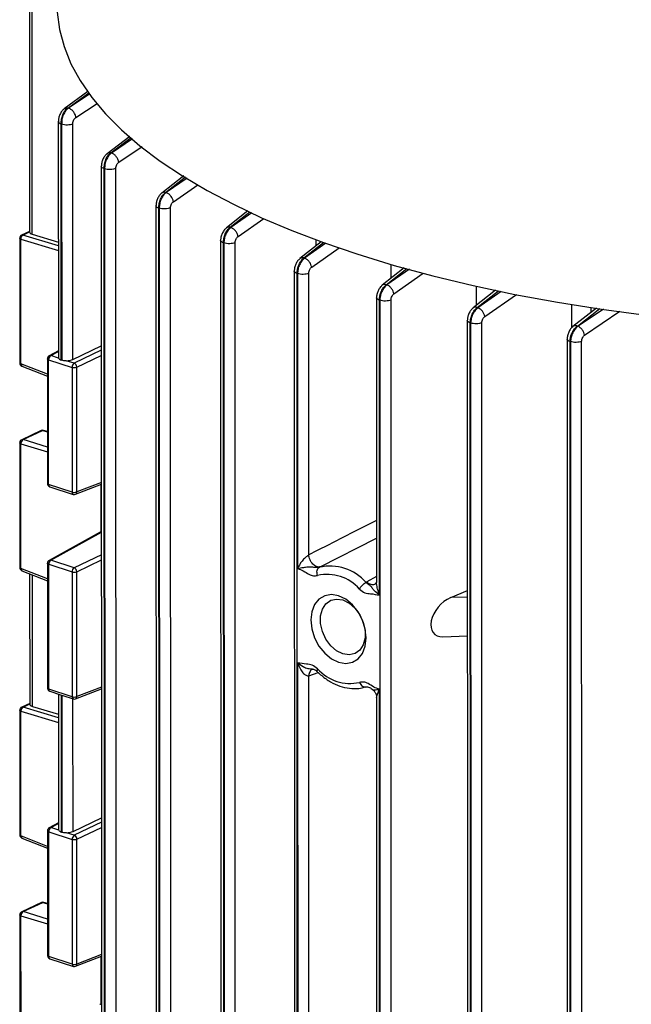
# Model space of a CAD drawing. Units: millimetres. Extents: x 4 to 416, y 4 to 293.
# Drawn here: x 306 to 311, y 231 to 238 of the extents above; entities that cross this region are included whole.
import ezdxf

# ---------------------------------------------------------------- set-up
doc = ezdxf.new("R2010")
doc.units = ezdxf.units.MM

msp = doc.modelspace()

# ---------------------------------------------------------------- linework, layer by layer
at = {"color": 7, "linetype": 'Continuous', "lineweight": 25}
for p, q in [((306.5472, 238.4654), (306.5476, 236.7973)), ((306.5666, 236.7821), (306.5662, 238.4474)), ((306.9599, 237.7907), (306.792, 237.6685)), ((306.7507, 237.5811), (306.7511, 235.9128)), ((306.7716, 235.8928), (306.7712, 237.5622)), ((306.7742, 237.5616), (306.7746, 235.8919)), ((306.8538, 235.8981), (306.8534, 237.5639)), ((307.2561, 237.4731), (307.0947, 237.3516)), ((307.0541, 237.2649), (307.0559, 229.3355)), ((307.0764, 229.32), (307.0746, 237.2459)), ((307.0776, 237.2452), (307.0794, 229.319)), ((307.1586, 229.3212), (307.1567, 237.2474)), ((307.6378, 237.1944), (307.4816, 237.0739)), ((307.4403, 236.9865), (307.4422, 229.0564)), ((307.4627, 229.0409), (307.4608, 236.9677)), ((307.4638, 236.9669), (307.4657, 229.0399)), ((307.5449, 229.0421), (307.543, 236.9691)), ((308.0904, 236.9472), (307.9377, 236.8277)), ((306.5476, 236.8027), (306.4916, 236.7767)), ((306.4778, 236.7551), (306.478, 235.8734)), ((306.4859, 235.8665), (306.4857, 236.7482)), ((306.5666, 236.7821), (306.7509, 236.7259)), ((307.8969, 236.7409), (307.8988, 228.8101)), ((307.9193, 228.7945), (307.9174, 236.7219)), ((307.9204, 236.721), (307.9223, 228.7935)), ((308.0015, 228.7958), (307.9996, 236.7233)), ((308.6083, 236.73), (308.4577, 236.6111)), ((308.4172, 236.5244), (308.419, 228.5933)), ((308.5203, 234.5172), (308.5199, 236.5067)), ((309.1945, 236.5458), (309.0386, 236.4225)), ((308.4395, 228.5777), (308.4377, 236.5054)), ((308.4407, 236.5045), (308.4412, 234.4202)), ((309.8389, 236.3869), (309.6803, 236.2621)), ((308.9981, 236.3359), (308.9985, 234.3254)), ((309.0191, 234.2326), (309.0186, 236.3169)), ((309.0216, 236.3159), (309.0234, 228.3882)), ((309.1026, 228.3904), (309.1008, 236.3181)), ((310.5521, 236.2605), (310.3858, 236.1312)), ((309.6396, 236.1748), (309.6415, 228.2444)), ((309.662, 228.2288), (309.6601, 236.1563)), ((309.6631, 236.1552), (309.665, 228.2278)), ((309.7442, 228.23), (309.7423, 236.1574)), ((310.3449, 236.0435), (310.3467, 228.1136)), ((310.3672, 228.098), (310.3653, 236.025)), ((310.3684, 236.0238), (310.3702, 228.0971)), ((310.4494, 228.0993), (310.4475, 236.0261)), ((306.7511, 235.9601), (306.686, 235.9241)), ((306.8538, 235.8981), (307.0544, 235.9947)), ((306.6737, 235.9033), (306.6739, 235.0216)), ((306.6822, 235.8962), (306.8479, 235.8424)), ((306.6824, 235.0145), (306.6822, 235.8962)), ((306.753, 235.9068), (306.697, 235.925)), ((306.7746, 235.8919), (306.7716, 235.8928)), ((306.8626, 235.8712), (306.8066, 235.8894)), ((306.4931, 235.8512), (306.6737, 235.7805)), ((306.8479, 235.8424), (306.8481, 234.9607)), ((306.8811, 234.9617), (306.8809, 235.8434)), ((306.6304, 235.3958), (306.4919, 235.3314)), ((306.5013, 235.3319), (306.6398, 235.3963)), ((306.6738, 235.3901), (306.6465, 235.3972)), ((306.4782, 235.3098), (306.4784, 234.4281)), ((306.4863, 234.4212), (306.4861, 235.3029)), ((306.8481, 234.9607), (306.6824, 235.0145)), ((306.6904, 234.999), (306.856, 234.9452)), ((306.8719, 234.9456), (307.0546, 235.016)), ((307.05, 235.0142), (307.05, 234.6772)), ((307.0453, 234.6769), (306.6863, 234.4788)), ((306.6973, 234.4797), (307.0546, 234.6768)), ((306.674, 234.458), (306.6742, 233.5763)), ((306.6826, 234.4509), (306.8482, 234.3971)), ((306.6828, 233.5692), (306.6826, 234.4509)), ((306.863, 234.4259), (306.6973, 234.4797)), ((308.5947, 234.4299), (308.601, 234.4331)), ((306.4935, 234.4059), (306.6741, 234.3352)), ((306.5482, 234.3845), (306.5484, 233.4626)), ((306.8482, 234.3971), (306.8484, 233.5154)), ((306.8814, 233.5164), (306.8812, 234.398)), ((308.93, 234.3263), (308.9245, 234.3228)), ((308.9982, 234.3248), (308.9903, 234.3135)), ((309.5225, 234.2158), (309.6401, 234.2667)), ((309.468, 233.9393), (309.6402, 233.9453)), ((308.4413, 233.7558), (308.4422, 230.2079)), ((308.5213, 230.305), (308.5205, 233.6631)), ((306.8484, 233.5154), (306.6828, 233.5692)), ((306.6907, 233.5537), (306.7651, 233.5295)), ((306.7516, 233.5339), (306.7519, 232.5781)), ((306.7651, 233.5295), (306.7819, 233.524)), ((306.7724, 232.5582), (306.7721, 233.5272)), ((306.7751, 233.5262), (306.7754, 232.5572)), ((306.7819, 233.524), (306.8564, 233.4999)), ((306.8723, 233.5003), (307.0549, 233.5707)), ((309.0201, 230.0203), (309.0192, 233.5682)), ((306.5484, 233.4681), (306.4924, 233.442)), ((306.5674, 233.4474), (306.7517, 233.3912)), ((308.9987, 233.5094), (308.9995, 230.1132)), ((306.4786, 233.4204), (306.4788, 232.5387)), ((306.4867, 232.5318), (306.4865, 233.4135)), ((306.7519, 232.6254), (306.6868, 232.5895)), ((306.8546, 232.5635), (307.0551, 232.6601)), ((306.6745, 232.5686), (306.6747, 231.6869)), ((306.683, 232.5615), (306.8487, 232.5078)), ((306.6832, 231.6798), (306.683, 232.5615)), ((306.7538, 232.5721), (306.6978, 232.5903)), ((306.7754, 232.5572), (306.7724, 232.5582)), ((306.8634, 232.5365), (306.8074, 232.5547)), ((306.4939, 232.5166), (306.6745, 232.4458)), ((306.8487, 232.5078), (306.8489, 231.6261)), ((306.8819, 231.627), (306.8817, 232.5087)), ((306.6312, 232.0611), (306.4927, 231.9967)), ((306.5021, 231.9972), (306.6406, 232.0616)), ((306.6746, 232.0554), (306.6473, 232.0625)), ((306.4789, 231.9751), (306.4792, 231.0934)), ((306.4871, 231.0865), (306.4869, 231.9682)), ((306.8489, 231.6261), (306.6832, 231.6798)), ((306.6912, 231.6643), (306.8568, 231.6105)), ((306.8727, 231.6109), (307.0554, 231.6813)), ((307.0508, 231.6795), (307.0508, 231.3425))]:
    msp.add_line(p, q, dxfattribs=at)
at = {"color": 8, "linetype": 'Continuous', "lineweight": 25}
for p, q in [((306.817, 237.6744), (306.9654, 237.7816)), ((306.9715, 237.7715), (306.8218, 237.6735)), ((306.8748, 237.6081), (307.0262, 237.7075)), ((307.1206, 237.3572), (307.2651, 237.4657)), ((307.2753, 237.4573), (307.1253, 237.3561)), ((307.1778, 237.2913), (307.3422, 237.4025)), ((307.5074, 237.0783), (307.6489, 237.1874)), ((307.6609, 237.1797), (307.512, 237.0771)), ((307.5638, 237.0128), (307.7363, 237.1318)), ((307.9646, 236.8319), (308.1034, 236.9406)), ((308.117, 236.9337), (307.9693, 236.8306)), ((308.0203, 236.7668), (308.2029, 236.8943)), ((306.501, 236.7772), (306.5476, 236.7989)), ((306.4857, 236.7482), (306.7509, 236.6673)), ((306.7509, 236.7009), (306.501, 236.7772)), ((308.4857, 236.615), (308.6243, 236.7244)), ((308.6405, 236.7189), (308.4904, 236.6135)), ((308.5709, 236.7435), (308.5709, 236.7004)), ((308.5404, 236.5501), (308.7347, 236.6864)), ((309.0677, 236.4261), (309.2124, 236.5406)), ((309.2306, 236.5353), (309.0724, 236.4246)), ((309.1003, 236.5692), (309.1003, 236.4714)), ((309.1214, 236.3615), (309.3288, 236.5068)), ((309.7017, 236.4152), (309.7017, 236.2789)), ((309.7105, 236.2654), (309.8591, 236.3823)), ((309.8795, 236.3776), (309.7152, 236.2636)), ((309.763, 236.2009), (309.9881, 236.3571)), ((310.3765, 236.2859), (310.3765, 236.1213)), ((310.4171, 236.134), (310.5759, 236.2574)), ((310.6008, 236.2541), (310.4218, 236.1322)), ((310.4684, 236.0696), (310.7163, 236.239)), ((310.5152, 236.2317), (310.5152, 236.2643)), ((306.697, 235.925), (306.7511, 235.9548)), ((307.0544, 235.9635), (306.8626, 235.8712)), ((306.8809, 235.8434), (307.0544, 235.9269)), ((306.6737, 235.793), (306.4859, 235.8665)), ((306.6398, 235.3963), (306.6738, 235.3874)), ((306.6738, 235.2793), (306.5013, 235.3319)), ((306.4861, 235.3029), (306.6739, 235.2456)), ((307.0546, 235.0285), (306.8811, 234.9617)), ((308.601, 234.4331), (308.9985, 234.6363)), ((307.0547, 234.5182), (306.863, 234.4259)), ((306.6741, 234.3477), (306.4863, 234.4212)), ((306.8812, 234.398), (307.0547, 234.4816)), ((306.5674, 233.4474), (306.5672, 234.3771)), ((308.9985, 234.3653), (308.93, 234.3263)), ((309.6401, 234.2199), (309.5225, 234.2158)), ((308.5205, 233.6631), (308.5864, 233.6866)), ((307.0549, 233.5832), (306.8814, 233.5164)), ((306.5018, 233.4425), (306.5484, 233.4642)), ((306.8546, 232.5635), (306.8543, 233.5005)), ((306.4865, 233.4135), (306.7517, 233.3326)), ((306.7517, 233.3663), (306.5018, 233.4425)), ((306.6978, 232.5903), (306.7519, 232.6202)), ((307.0552, 232.6289), (306.8634, 232.5365)), ((306.8817, 232.5087), (307.0552, 232.5922)), ((306.6745, 232.4583), (306.4867, 232.5318)), ((306.6406, 232.0616), (306.6746, 232.0527)), ((306.6746, 231.9446), (306.5021, 231.9972)), ((306.4869, 231.9682), (306.6746, 231.9109)), ((307.0554, 231.6938), (306.8819, 231.627))]:
    msp.add_line(p, q, dxfattribs=at)
at = {"color": 7, "linetype": 'Continuous', "lineweight": 25, "flags": 128}
for points in [[(306.7419, 238.403), (306.7434, 238.3515), (306.7588, 238.2295), (306.791, 238.108), (306.8397, 237.9873), (306.9049, 237.8678), (306.9864, 237.7498), (307.0839, 237.6337), (307.1972, 237.5198), (307.3259, 237.4084), (307.4698, 237.2998), (307.6283, 237.1943), (307.801, 237.0923), (307.9874, 236.994), (308.1871, 236.8997), (308.3994, 236.8096), (308.6237, 236.7241), (308.8595, 236.6433)], [(308.8595, 236.6433), (309.1221, 236.5629), (309.3961, 236.4883), (309.6805, 236.4199), (309.9744, 236.3579), (310.2769, 236.3024), (310.587, 236.2537), (310.9038, 236.2119), (311.2261, 236.1771), (311.5529, 236.1495), (311.8833, 236.1291), (312.2162, 236.1161), (312.5504, 236.1103), (312.8849, 236.112), (313.2187, 236.1209), (313.5506, 236.1373)], [(308.7302, 233.7594), (308.7808, 233.751), (308.828, 233.7591), (308.8684, 233.7833), (308.8995, 233.8218), (308.919, 233.8721), (308.9256, 233.9307), (308.919, 233.9936), (308.8994, 234.0566), (308.8684, 234.1153), (308.8279, 234.1657), (308.7807, 234.2045), (308.7301, 234.2289), (308.6795, 234.2373), (308.6324, 234.2292), (308.5919, 234.205), (308.5609, 234.1665), (308.5414, 234.1162), (308.5347, 234.0576), (308.5414, 233.9947), (308.5609, 233.9317), (308.592, 233.873), (308.6325, 233.8226), (308.6797, 233.7838), (308.7302, 233.7594)], [(308.7608, 233.8179), (308.7161, 233.8401), (308.675, 233.876), (308.6409, 233.9225), (308.6165, 233.9761), (308.6037, 234.0322), (308.6037, 234.0864), (308.6164, 234.1343), (308.6408, 234.172), (308.6749, 234.1964), (308.716, 234.2056), (308.7607, 234.1988), (308.8054, 234.1766), (308.8464, 234.1408), (308.8806, 234.0942), (308.905, 234.0407), (308.9177, 233.9845), (308.9177, 233.9303), (308.905, 233.8824), (308.8806, 233.8447), (308.8465, 233.8203), (308.8055, 233.8111), (308.7608, 233.8179)]]:
    msp.add_lwpolyline(points, dxfattribs=at)
at = {"color": 8, "linetype": 'Continuous', "lineweight": 25, "flags": 128}
for points in [[(306.4857, 236.7482), (306.4826, 236.7495), (306.4802, 236.751), (306.4786, 236.7527), (306.4779, 236.7544), (306.4778, 236.7551)], [(306.6822, 235.8962), (306.679, 235.8975), (306.6765, 235.8989), (306.6747, 235.9006), (306.6738, 235.9023), (306.6737, 235.9033)], [(306.478, 235.8734), (306.4781, 235.8727), (306.4788, 235.871), (306.4804, 235.8693), (306.4828, 235.8678), (306.4859, 235.8665)], [(306.4861, 235.3029), (306.483, 235.3042), (306.4806, 235.3057), (306.479, 235.3074), (306.4782, 235.3091), (306.4782, 235.3098)], [(306.4784, 234.4281), (306.4784, 234.4274), (306.4792, 234.4257), (306.4808, 234.424), (306.4832, 234.4225), (306.4863, 234.4212)], [(306.6826, 234.4509), (306.6794, 234.4522), (306.6768, 234.4536), (306.6751, 234.4553), (306.6742, 234.457), (306.674, 234.458)], [(306.4865, 233.4135), (306.4834, 233.4148), (306.481, 233.4163), (306.4794, 233.418), (306.4787, 233.4197), (306.4786, 233.4204)], [(306.683, 232.5615), (306.6798, 232.5628), (306.6773, 232.5643), (306.6755, 232.5659), (306.6746, 232.5676), (306.6745, 232.5686)], [(306.4788, 232.5387), (306.4789, 232.5381), (306.4796, 232.5363), (306.4812, 232.5347), (306.4836, 232.5331), (306.4867, 232.5318)], [(306.4869, 231.9682), (306.4838, 231.9695), (306.4814, 231.971), (306.4798, 231.9727), (306.479, 231.9744), (306.4789, 231.9751)]]:
    msp.add_lwpolyline(points, dxfattribs=at)
at = {"color": 7, "linetype": 'Continuous', "lineweight": 25}
for centre, radius, start, end in [((306.5016, 236.7551), 0.0238, 114.93919, 180.01358), ((306.5173, 236.7501), 0.0316, 121.04959, 183.49292), ((306.6975, 235.9033), 0.0238, 118.89004, 180.01358), ((306.716, 235.8971), 0.0337, 124.26723, 181.51642), ((306.5018, 235.8734), 0.0238, 180.01358, 248.61679), ((306.8816, 235.8433), 0.0337, 124.26723, 181.51642), ((306.863, 235.8926), 0.0524, 253.25885, 289.9598), ((306.8496, 235.8428), 0.0313, 1.07461, 65.42641), ((306.6404, 235.3742), 0.0238, 75.34671, 114.93919), ((306.502, 235.3098), 0.0238, 114.93919, 180.01358), ((306.5176, 235.3048), 0.0316, 121.02871, 183.50528), ((306.6977, 235.0216), 0.0238, 180.01358, 252.01565), ((306.8632, 235.0109), 0.0524, 253.25885, 289.9598), ((306.8634, 234.9678), 0.0238, 252.01565, 291.06625), ((306.5022, 234.4281), 0.0238, 180.01358, 248.61679), ((306.6978, 234.458), 0.0238, 118.89004, 180.01358), ((306.7163, 234.4518), 0.0337, 124.26298, 181.51222), ((306.882, 234.398), 0.0337, 124.26298, 181.51222), ((306.85, 234.3975), 0.0313, 1.06213, 65.44876), ((308.6695, 234.0988), 0.3394, 41.29511, 102.73619), ((306.8633, 234.4473), 0.0524, 253.25885, 289.9598), ((308.6495, 234.0755), 0.3039, 41.29656, 102.73474), ((308.8109, 233.9128), 0.3039, 221.2954, 282.7359), ((306.6981, 233.5763), 0.0238, 180.01358, 252.01565), ((306.8635, 233.5656), 0.0524, 253.25885, 289.9598), ((306.8637, 233.5225), 0.0238, 252.01565, 291.06625), ((306.5024, 233.4204), 0.0238, 114.93919, 180.01358), ((306.5181, 233.4155), 0.0316, 121.04959, 183.49292), ((306.6983, 232.5686), 0.0238, 118.89004, 180.01358), ((306.7168, 232.5624), 0.0337, 124.26723, 181.51642), ((306.5026, 232.5387), 0.0238, 180.01358, 248.61679), ((306.8824, 232.5086), 0.0337, 124.26723, 181.51642), ((306.8638, 232.558), 0.0524, 253.25885, 289.9598), ((306.8504, 232.5081), 0.0313, 1.07461, 65.42641), ((306.6412, 232.0395), 0.0238, 75.34671, 114.93919), ((306.5028, 231.9751), 0.0238, 114.93919, 180.01358), ((306.5184, 231.9701), 0.0316, 121.03315, 183.50936), ((306.6985, 231.6869), 0.0238, 180.01358, 252.01565), ((306.864, 231.6763), 0.0524, 253.25885, 289.9598), ((306.8642, 231.6332), 0.0238, 252.01565, 291.06625)]:
    msp.add_arc(centre, radius, start, end, dxfattribs=at)
at = {"color": 8, "linetype": 'Continuous', "lineweight": 25}
for centre, radius, start, end in [((306.497, 236.7645), 0.0134, 72.69612, 113.9154), ((306.6924, 235.9119), 0.0138, 70.85829, 117.83539), ((306.5003, 235.864), 0.0146, 169.95544, 240.60334), ((306.6358, 235.3835), 0.0134, 72.69612, 113.9154), ((306.6443, 235.3882), 0.00924, 76.36668, 119.05622), ((306.4973, 235.3191), 0.0134, 72.69612, 113.9154), ((306.6836, 235.0246), 0.0102, 197.30952, 263.23861), ((306.6973, 235.0123), 0.015, 171.40927, 242.57649), ((306.8629, 234.9585), 0.015, 171.40927, 242.57649), ((306.8647, 234.9604), 0.0164, 296.00946, 4.52025), ((306.5007, 234.4186), 0.0146, 169.9483, 240.62562), ((306.6928, 234.4666), 0.0139, 70.94804, 117.69129), ((306.684, 233.5793), 0.0102, 197.30952, 263.23861), ((306.6976, 233.567), 0.015, 171.37006, 242.63129), ((306.8632, 233.5132), 0.015, 171.37006, 242.63129), ((306.865, 233.5151), 0.0164, 296.09253, 4.43718), ((306.4978, 233.4298), 0.0134, 72.69612, 113.9154), ((306.6932, 232.5773), 0.0138, 70.90157, 117.7921), ((306.5011, 232.5293), 0.0146, 169.93562, 240.62316), ((306.6366, 232.0489), 0.0134, 72.69612, 113.9154), ((306.6451, 232.0536), 0.00924, 76.36668, 119.05622), ((306.4981, 231.9845), 0.0134, 72.69612, 113.9154), ((306.6844, 231.69), 0.0102, 197.30952, 263.23861), ((306.6981, 231.6776), 0.015, 171.40137, 242.58438), ((306.8637, 231.6238), 0.015, 171.40137, 242.58438), ((306.8655, 231.6257), 0.0164, 295.98893, 4.54078)]:
    msp.add_arc(centre, radius, start, end, dxfattribs=at)
at = {"color": 7, "linetype": 'Continuous', "lineweight": 25}
for centre, major_axis, ratio, start_param, end_param in [((306.6048, 236.7987), (0.0571, 0.0016), 0.367664, 3.049668, 3.970614), ((306.8082, 235.914), (0.0571, 0.0014), 0.413035, 3.131314, 3.390793), ((306.8112, 235.913), (0.0571, 0.0014), 0.413035, 4.620681, 5.541627), ((309.5225, 234.0841), (0.1148, 0.1249), 0.639643, 0.962883, 3.703982), ((306.6056, 233.464), (0.0571, 0.0016), 0.367664, 3.049668, 3.970614), ((306.809, 232.5793), (0.0571, 0.0014), 0.413035, 3.131314, 3.390793), ((306.812, 232.5784), (0.0571, 0.0014), 0.413035, 4.620681, 5.541627)]:
    msp.add_ellipse(centre, major_axis=major_axis, ratio=ratio, start_param=start_param, end_param=end_param, dxfattribs=at)
for points, knots in [([(306.7922, 237.6687), (306.7863, 237.6634), (306.7748, 237.653), (306.7614, 237.6295), (306.7526, 237.6035), (306.7514, 237.5868), (306.7508, 237.5785)], [0, 0, 0, 0, 0.256578, 0.508882, 0.756797, 1, 1, 1, 1]), ([(306.7712, 237.5622), (306.7714, 237.573), (306.7718, 237.5947), (306.7815, 237.6275), (306.7968, 237.6563), (306.8103, 237.6684), (306.817, 237.6744)], [0, 0, 0, 0, 0.24881, 0.498845, 0.749479, 1, 1, 1, 1]), ([(306.8218, 237.6735), (306.8148, 237.6675), (306.8009, 237.6556), (306.785, 237.6269), (306.7749, 237.5941), (306.7744, 237.5724), (306.7742, 237.5616)], [0, 0, 0, 0, 0.250248, 0.500484, 0.750729, 1, 1, 1, 1]), ([(306.8218, 237.6735), (306.8209, 237.6737), (306.8193, 237.674), (306.8177, 237.6743), (306.817, 237.6744)], [0, 0, 0, 0, 0.560038, 1, 1, 1, 1]), ([(306.8748, 237.6081), (306.8742, 237.6116), (306.873, 237.6186), (306.8689, 237.6295), (306.8633, 237.64), (306.8563, 237.6498), (306.8484, 237.6584), (306.8397, 237.6654), (306.8306, 237.6708), (306.8247, 237.6726), (306.8218, 237.6735)], [0, 0, 0, 0, 0.124995, 0.249968, 0.375007, 0.50006, 0.625005, 0.749986, 0.875023, 1, 1, 1, 1]), ([(306.7712, 237.5622), (306.7717, 237.5621), (306.7727, 237.5619), (306.7738, 237.5617), (306.7742, 237.5616)], [0, 0, 0, 0, 0.560098, 1, 1, 1, 1]), ([(306.7742, 237.5616), (306.7803, 237.5601), (306.7926, 237.5569), (306.815, 237.556), (306.8369, 237.5581), (306.8479, 237.562), (306.8534, 237.5639)], [0, 0, 0, 0, 0.249997, 0.499998, 0.749999, 1, 1, 1, 1]), ([(306.8534, 237.5639), (306.8538, 237.5687), (306.8546, 237.5783), (306.8601, 237.5917), (306.8671, 237.602), (306.8722, 237.6061), (306.8748, 237.6081)], [0, 0, 0, 0, 0.279407, 0.559578, 0.780052, 1, 1, 1, 1]), ([(307.0949, 237.3518), (307.0891, 237.3465), (307.0778, 237.3361), (307.0646, 237.3127), (307.0559, 237.2869), (307.0547, 237.2703), (307.0541, 237.2621)], [0, 0, 0, 0, 0.255865, 0.507841, 0.756247, 1, 1, 1, 1]), ([(307.0746, 237.2459), (307.0749, 237.2565), (307.0755, 237.2779), (307.0853, 237.3104), (307.1007, 237.339), (307.114, 237.3511), (307.1206, 237.3572)], [0, 0, 0, 0, 0.2492411, 0.4996709, 0.7499874, 1, 1, 1, 1]), ([(307.1253, 237.3561), (307.1185, 237.3501), (307.1047, 237.338), (307.0888, 237.3097), (307.0785, 237.2773), (307.0779, 237.2559), (307.0776, 237.2452)], [0, 0, 0, 0, 0.249617, 0.499849, 0.750104, 1, 1, 1, 1]), ([(307.1253, 237.3561), (307.1244, 237.3563), (307.1229, 237.3567), (307.1213, 237.357), (307.1206, 237.3572)], [0, 0, 0, 0, 0.56004, 1, 1, 1, 1]), ([(307.1778, 237.2913), (307.1772, 237.2948), (307.1759, 237.3016), (307.1717, 237.3122), (307.1662, 237.3225), (307.1594, 237.3322), (307.1516, 237.3408), (307.143, 237.3478), (307.1341, 237.3532), (307.1282, 237.3551), (307.1253, 237.3561)], [0, 0, 0, 0, 0.124872, 0.249886, 0.374964, 0.499777, 0.624415, 0.749451, 0.874791, 1, 1, 1, 1]), ([(307.1567, 237.2474), (307.1571, 237.2522), (307.1579, 237.2617), (307.1634, 237.2749), (307.1702, 237.2852), (307.1753, 237.2893), (307.1778, 237.2913)], [0, 0, 0, 0, 0.279816, 0.559905, 0.780377, 1, 1, 1, 1]), ([(307.0746, 237.2459), (307.0751, 237.2457), (307.0761, 237.2455), (307.0771, 237.2453), (307.0776, 237.2452)], [0, 0, 0, 0, 0.560004, 1, 1, 1, 1]), ([(307.1567, 237.2474), (307.1512, 237.2455), (307.1402, 237.2417), (307.1184, 237.2396), (307.096, 237.2404), (307.0837, 237.2436), (307.0776, 237.2452)], [0, 0, 0, 0, 0.250001, 0.5, 0.749999, 1, 1, 1, 1]), ([(307.4818, 237.0741), (307.4759, 237.0687), (307.4642, 237.0579), (307.4509, 237.0342), (307.4421, 237.0086), (307.441, 236.9925), (307.4404, 236.9846)], [0, 0, 0, 0, 0.259411, 0.512841, 0.759909, 1, 1, 1, 1]), ([(307.4608, 236.9677), (307.4612, 236.9782), (307.4621, 236.9994), (307.4721, 237.0315), (307.4875, 237.06), (307.5007, 237.0722), (307.5074, 237.0783)], [0, 0, 0, 0, 0.249187, 0.499352, 0.749826, 1, 1, 1, 1]), ([(307.512, 237.0771), (307.5052, 237.0711), (307.4915, 237.059), (307.4756, 237.0307), (307.4652, 236.9987), (307.4643, 236.9775), (307.4638, 236.9669)], [0, 0, 0, 0, 0.2498282, 0.4999287, 0.7503995, 1, 1, 1, 1]), ([(307.512, 237.0771), (307.5112, 237.0773), (307.5096, 237.0777), (307.508, 237.0781), (307.5074, 237.0783)], [0, 0, 0, 0, 0.559991, 1, 1, 1, 1]), ([(307.5638, 237.0128), (307.5632, 237.0162), (307.5619, 237.0229), (307.5564, 237.0367), (307.5482, 237.0502), (307.5379, 237.0614), (307.5295, 237.0685), (307.5207, 237.074), (307.5149, 237.0761), (307.512, 237.0771)], [0, 0, 0, 0, 0.1250532, 0.2502548, 0.4991607, 0.6240174, 0.7492006, 0.8746603, 1, 1, 1, 1]), ([(307.543, 236.9691), (307.5434, 236.9739), (307.5442, 236.9833), (307.5495, 236.9964), (307.5563, 237.0066), (307.5613, 237.0108), (307.5638, 237.0128)], [0, 0, 0, 0, 0.279368, 0.559591, 0.780019, 1, 1, 1, 1]), ([(307.4608, 236.9677), (307.4614, 236.9675), (307.4624, 236.9673), (307.4634, 236.967), (307.4638, 236.9669)], [0, 0, 0, 0, 0.560051, 1, 1, 1, 1]), ([(307.543, 236.9691), (307.5375, 236.9672), (307.5265, 236.9634), (307.5047, 236.9613), (307.4823, 236.9622), (307.47, 236.9653), (307.4638, 236.9669)], [0, 0, 0, 0, 0.249998, 0.500001, 0.75, 1, 1, 1, 1]), ([(307.938, 236.828), (307.9322, 236.8225), (307.9206, 236.8118), (307.9074, 236.7882), (307.8987, 236.7628), (307.8976, 236.7467), (307.897, 236.7388)], [0, 0, 0, 0, 0.258635, 0.511675, 0.759256, 1, 1, 1, 1]), ([(307.9174, 236.7219), (307.918, 236.7324), (307.9191, 236.7534), (307.9293, 236.7853), (307.9448, 236.8136), (307.958, 236.8258), (307.9646, 236.8319)], [0, 0, 0, 0, 0.249595, 0.500132, 0.750286, 1, 1, 1, 1]), ([(307.9693, 236.8306), (307.9625, 236.8245), (307.9489, 236.8124), (307.9328, 236.7844), (307.9221, 236.7526), (307.921, 236.7315), (307.9204, 236.721)], [0, 0, 0, 0, 0.249356, 0.499516, 0.749913, 1, 1, 1, 1]), ([(307.9693, 236.8306), (307.9684, 236.8308), (307.9669, 236.8313), (307.9653, 236.8317), (307.9646, 236.8319)], [0, 0, 0, 0, 0.560008, 1, 1, 1, 1]), ([(308.0203, 236.7668), (308.0196, 236.7701), (308.0183, 236.7767), (308.0129, 236.7902), (308.0049, 236.8035), (307.9948, 236.8147), (307.9838, 236.8242), (307.9751, 236.8281), (307.9693, 236.8306)], [0, 0, 0, 0, 0.125267, 0.250514, 0.499831, 0.624832, 0.750173, 1, 1, 1, 1]), ([(307.9174, 236.7219), (307.918, 236.7217), (307.919, 236.7215), (307.92, 236.7212), (307.9204, 236.721)], [0, 0, 0, 0, 0.56001, 1, 1, 1, 1]), ([(307.9996, 236.7233), (307.9941, 236.7214), (307.9831, 236.7176), (307.9613, 236.7155), (307.9389, 236.7163), (307.9266, 236.7195), (307.9204, 236.721)], [0, 0, 0, 0, 0.249998, 0.499998, 0.75, 1, 1, 1, 1]), ([(307.9996, 236.7233), (308, 236.728), (308.0007, 236.7374), (308.0061, 236.7504), (308.0128, 236.7606), (308.0178, 236.7647), (308.0203, 236.7668)], [0, 0, 0, 0, 0.279864, 0.559901, 0.780348, 1, 1, 1, 1]), ([(308.458, 236.6113), (308.4522, 236.6059), (308.4408, 236.5951), (308.4276, 236.5716), (308.4189, 236.5462), (308.4178, 236.5302), (308.4172, 236.5224)], [0, 0, 0, 0, 0.258366, 0.511383, 0.759032, 1, 1, 1, 1]), ([(308.4377, 236.5054), (308.4383, 236.5158), (308.4397, 236.5368), (308.4502, 236.5685), (308.4659, 236.5967), (308.4791, 236.6089), (308.4857, 236.615)], [0, 0, 0, 0, 0.249634, 0.500243, 0.75033, 1, 1, 1, 1]), ([(308.4904, 236.6135), (308.4836, 236.6075), (308.4699, 236.5954), (308.4537, 236.5675), (308.4427, 236.5358), (308.4413, 236.5149), (308.4407, 236.5045)], [0, 0, 0, 0, 0.249305, 0.499456, 0.74989, 1, 1, 1, 1]), ([(308.4904, 236.6135), (308.4895, 236.6138), (308.488, 236.6143), (308.4864, 236.6148), (308.4857, 236.615)], [0, 0, 0, 0, 0.560011, 1, 1, 1, 1]), ([(308.5404, 236.5501), (308.5388, 236.5567), (308.5356, 236.5699), (308.5253, 236.5863), (308.5155, 236.5974), (308.5047, 236.6069), (308.4961, 236.6109), (308.4904, 236.6135)], [0, 0, 0, 0, 0.249622, 0.499223, 0.624405, 0.749859, 1, 1, 1, 1]), ([(308.5199, 236.5067), (308.5144, 236.5048), (308.5034, 236.501), (308.4815, 236.4989), (308.4591, 236.4997), (308.4468, 236.5029), (308.4407, 236.5045)], [0, 0, 0, 0, 0.2500042, 0.500002, 0.7500013, 1, 1, 1, 1]), ([(308.5199, 236.5067), (308.5202, 236.5114), (308.521, 236.5208), (308.5263, 236.5338), (308.533, 236.5439), (308.538, 236.548), (308.5404, 236.5501)], [0, 0, 0, 0, 0.279858, 0.559894, 0.780366, 1, 1, 1, 1]), ([(308.4377, 236.5054), (308.4382, 236.5052), (308.4392, 236.5049), (308.4402, 236.5046), (308.4407, 236.5045)], [0, 0, 0, 0, 0.5600126, 1, 1, 1, 1]), ([(309.0389, 236.4228), (309.0331, 236.4174), (309.0217, 236.4066), (309.0085, 236.3831), (308.9999, 236.3577), (308.9987, 236.3417), (308.9981, 236.3338)], [0, 0, 0, 0, 0.258285, 0.511291, 0.758923, 1, 1, 1, 1]), ([(309.0186, 236.3169), (309.0194, 236.3273), (309.0209, 236.3481), (309.0318, 236.3798), (309.0477, 236.4079), (309.061, 236.4201), (309.0677, 236.4261)], [0, 0, 0, 0, 0.249697, 0.500271, 0.75033, 1, 1, 1, 1]), ([(309.0724, 236.4246), (309.0655, 236.4185), (309.0517, 236.4065), (309.0353, 236.3786), (309.024, 236.3471), (309.0224, 236.3263), (309.0216, 236.3159)], [0, 0, 0, 0, 0.24967, 0.499757, 0.750366, 1, 1, 1, 1]), ([(309.0724, 236.4246), (309.0715, 236.4249), (309.0699, 236.4254), (309.0684, 236.4259), (309.0677, 236.4261)], [0, 0, 0, 0, 0.559992, 1, 1, 1, 1]), ([(309.1214, 236.3615), (309.1198, 236.368), (309.1166, 236.381), (309.1047, 236.4003), (309.0892, 236.4163), (309.078, 236.4218), (309.0724, 236.4246)], [0, 0, 0, 0, 0.2499088, 0.4998819, 0.7495814, 1, 1, 1, 1]), ([(309.0186, 236.3169), (309.0191, 236.3167), (309.0201, 236.3164), (309.0211, 236.316), (309.0216, 236.3159)], [0, 0, 0, 0, 0.559996, 1, 1, 1, 1]), ([(309.1008, 236.3181), (309.0953, 236.3162), (309.0843, 236.3124), (309.0624, 236.3103), (309.04, 236.3111), (309.0277, 236.3143), (309.0216, 236.3159)], [0, 0, 0, 0, 0.250004, 0.500002, 0.750001, 1, 1, 1, 1]), ([(309.1008, 236.3181), (309.1011, 236.3228), (309.1019, 236.3321), (309.1072, 236.3451), (309.1139, 236.3553), (309.1189, 236.3594), (309.1214, 236.3615)], [0, 0, 0, 0, 0.279424, 0.559615, 0.780024, 1, 1, 1, 1]), ([(309.6807, 236.2624), (309.6749, 236.257), (309.6634, 236.2462), (309.6502, 236.2227), (309.6414, 236.1972), (309.6403, 236.1812), (309.6397, 236.1732)], [0, 0, 0, 0, 0.257969, 0.511127, 0.758604, 1, 1, 1, 1]), ([(309.6601, 236.1563), (309.661, 236.1667), (309.6628, 236.1875), (309.6741, 236.2191), (309.6904, 236.2471), (309.7038, 236.2593), (309.7105, 236.2654)], [0, 0, 0, 0, 0.250087, 0.500484, 0.750644, 1, 1, 1, 1]), ([(309.7152, 236.2636), (309.7082, 236.2577), (309.6944, 236.2457), (309.6776, 236.2178), (309.666, 236.1863), (309.6641, 236.1656), (309.6631, 236.1552)], [0, 0, 0, 0, 0.249714, 0.499868, 0.750405, 1, 1, 1, 1]), ([(309.7152, 236.2636), (309.7143, 236.264), (309.7127, 236.2645), (309.7112, 236.2651), (309.7105, 236.2654)], [0, 0, 0, 0, 0.560008, 1, 1, 1, 1]), ([(309.763, 236.2009), (309.7615, 236.2073), (309.7584, 236.2201), (309.7468, 236.2391), (309.7318, 236.2551), (309.7207, 236.2608), (309.7152, 236.2636)], [0, 0, 0, 0, 0.249945, 0.499875, 0.749603, 1, 1, 1, 1]), ([(309.7423, 236.1574), (309.7427, 236.1621), (309.7435, 236.1715), (309.7488, 236.1845), (309.7555, 236.1947), (309.7605, 236.1988), (309.763, 236.2009)], [0, 0, 0, 0, 0.279449, 0.559591, 0.780043, 1, 1, 1, 1]), ([(309.6601, 236.1563), (309.6607, 236.1561), (309.6617, 236.1557), (309.6627, 236.1554), (309.6631, 236.1552)], [0, 0, 0, 0, 0.5599784, 1, 1, 1, 1]), ([(309.7423, 236.1574), (309.7368, 236.1555), (309.7258, 236.1517), (309.704, 236.1496), (309.6816, 236.1505), (309.6693, 236.1536), (309.6631, 236.1552)], [0, 0, 0, 0, 0.249998, 0.499998, 0.749999, 1, 1, 1, 1]), ([(310.3863, 236.1315), (310.3804, 236.126), (310.3689, 236.1152), (310.3555, 236.0916), (310.3466, 236.066), (310.3455, 236.0499), (310.3449, 236.042)], [0, 0, 0, 0, 0.258186, 0.511483, 0.758871, 1, 1, 1, 1]), ([(310.3653, 236.025), (310.3664, 236.0354), (310.3684, 236.0562), (310.3802, 236.0879), (310.3968, 236.1158), (310.4104, 236.128), (310.4171, 236.134)], [0, 0, 0, 0, 0.250051, 0.500357, 0.750556, 1, 1, 1, 1]), ([(310.4218, 236.1322), (310.4148, 236.1262), (310.4008, 236.1143), (310.3836, 236.0865), (310.3716, 236.055), (310.3694, 236.0342), (310.3684, 236.0238)], [0, 0, 0, 0, 0.249835, 0.500052, 0.750563, 1, 1, 1, 1]), ([(310.4218, 236.1322), (310.4209, 236.1325), (310.4194, 236.1332), (310.4178, 236.1338), (310.4171, 236.134)], [0, 0, 0, 0, 0.560018, 1, 1, 1, 1]), ([(310.4684, 236.0696), (310.4669, 236.0759), (310.4639, 236.0886), (310.4528, 236.1075), (310.4381, 236.1234), (310.4273, 236.1293), (310.4218, 236.1322)], [0, 0, 0, 0, 0.249914, 0.499853, 0.749601, 1, 1, 1, 1]), ([(310.3653, 236.025), (310.3659, 236.0248), (310.3669, 236.0244), (310.3679, 236.024), (310.3684, 236.0238)], [0, 0, 0, 0, 0.559963, 1, 1, 1, 1]), ([(310.4475, 236.0261), (310.442, 236.0242), (310.431, 236.0203), (310.4092, 236.0182), (310.3868, 236.0191), (310.3745, 236.0223), (310.3684, 236.0238)], [0, 0, 0, 0, 0.249998, 0.500001, 0.75, 1, 1, 1, 1]), ([(310.4475, 236.0261), (310.4479, 236.0308), (310.4487, 236.0402), (310.454, 236.0533), (310.4609, 236.0635), (310.4659, 236.0676), (310.4684, 236.0696)], [0, 0, 0, 0, 0.279353, 0.559538, 0.779989, 1, 1, 1, 1]), ([(306.753, 235.9068), (306.7549, 235.9041), (306.7589, 235.8988), (306.7673, 235.8948), (306.7716, 235.8928)], [0, 0, 0, 0, 0.496823, 1, 1, 1, 1]), ([(306.8066, 235.8894), (306.8008, 235.8892), (306.7891, 235.889), (306.7795, 235.8909), (306.7746, 235.8919)], [0, 0, 0, 0, 0.496806, 1, 1, 1, 1]), ([(307.0546, 234.6768), (307.0521, 234.6774), (307.0481, 234.6782), (307.045, 234.6763), (307.0439, 234.6756)], [0, 0, 0, 0, 0.622785, 1, 1, 1, 1]), ([(308.5203, 234.5172), (308.5173, 234.5152), (308.511, 234.5112), (308.4999, 234.5025), (308.4884, 234.4921), (308.4731, 234.4758), (308.4554, 234.4516), (308.4462, 234.4313), (308.4412, 234.4202)], [0, 0, 0, 0, 0.091981, 0.190383, 0.299719, 0.421327, 0.680489, 1, 1, 1, 1]), ([(308.601, 234.4331), (308.5969, 234.4323), (308.5887, 234.4308), (308.5749, 234.4342), (308.5612, 234.4414), (308.5482, 234.4525), (308.537, 234.4667), (308.5281, 234.4829), (308.5221, 234.5003), (308.5209, 234.5116), (308.5203, 234.5172)], [0, 0, 0, 0, 0.124947, 0.250046, 0.375048, 0.49993, 0.625123, 0.750163, 0.875038, 1, 1, 1, 1]), ([(308.5946, 234.4299), (308.587, 234.4285), (308.5706, 234.4254), (308.5417, 234.4326), (308.5108, 234.4308), (308.4755, 234.4259), (308.4544, 234.4224), (308.4412, 234.4202)], [0, 0, 0, 0, 0.16534, 0.356599, 0.507959, 0.691999, 1, 1, 1, 1]), ([(308.4412, 234.4202), (308.4547, 234.4159), (308.4819, 234.4073), (308.5173, 234.3793), (308.5529, 234.3668), (308.5726, 234.3702), (308.5825, 234.3719)], [0, 0, 0, 0, 0.279711, 0.559768, 0.779622, 1, 1, 1, 1]), ([(308.5825, 234.3719), (308.5807, 234.3778), (308.5771, 234.3895), (308.5783, 234.4071), (308.5839, 234.4219), (308.5911, 234.4272), (308.5946, 234.4299)], [0, 0, 0, 0, 0.2500148, 0.4999733, 0.7500082, 1, 1, 1, 1]), ([(308.8777, 234.2761), (308.8804, 234.2805), (308.8857, 234.2894), (308.8981, 234.3033), (308.9118, 234.3155), (308.9203, 234.3203), (308.9245, 234.3228)], [0, 0, 0, 0, 0.2500148, 0.4999733, 0.7500082, 1, 1, 1, 1]), ([(309.0191, 234.2326), (309.0064, 234.2432), (308.9862, 234.2602), (308.968, 234.2824), (308.9605, 234.2966), (308.9446, 234.304), (308.9309, 234.3168), (308.9245, 234.3228)], [0, 0, 0, 0, 0.308156, 0.491805, 0.643309, 0.834641, 1, 1, 1, 1]), ([(308.8777, 234.2761), (308.8906, 234.2658), (308.9162, 234.2453), (308.9642, 234.2438), (308.9982, 234.2368), (309.0191, 234.2326)], [0, 0, 0, 0, 0.28036, 0.560656, 1, 1, 1, 1]), ([(308.5826, 233.7123), (308.5698, 233.7225), (308.5442, 233.743), (308.4962, 233.7445), (308.4621, 233.7515), (308.4413, 233.7558)], [0, 0, 0, 0, 0.280481, 0.560568, 1, 1, 1, 1]), ([(308.4413, 233.7558), (308.4465, 233.7416), (308.4557, 233.7161), (308.4735, 233.6889), (308.4888, 233.6738), (308.5001, 233.6662), (308.5112, 233.6621), (308.5175, 233.6628), (308.5205, 233.6631)], [0, 0, 0, 0, 0.324723, 0.583361, 0.700635, 0.810242, 0.908528, 1, 1, 1, 1]), ([(308.5313, 233.7129), (308.534, 233.7125), (308.5377, 233.712), (308.5412, 233.7114), (308.5421, 233.7113)], [0, 0, 0, 0, 0.737498, 1, 1, 1, 1]), ([(308.5416, 233.7116), (308.5458, 233.7111), (308.5541, 233.7101), (308.5656, 233.7047), (308.5739, 233.6976), (308.5797, 233.6927)], [0, 0, 0, 0, 0.241499, 0.4816637, 1, 1, 1, 1]), ([(308.58, 233.6923), (308.5903, 233.6827), (308.62, 233.6554), (308.6732, 233.6189), (308.7394, 233.5883), (308.8067, 233.5727), (308.869, 233.5714), (308.9064, 233.581), (308.923, 233.5853)], [0, 0, 0, 0, 0.100724, 0.28902, 0.477776, 0.665715, 0.851408, 1, 1, 1, 1]), ([(309.0192, 233.5682), (309.0056, 233.5724), (308.9785, 233.581), (308.9431, 233.609), (308.9075, 233.6215), (308.8878, 233.6181), (308.8779, 233.6164)], [0, 0, 0, 0, 0.279728, 0.559823, 0.779654, 1, 1, 1, 1]), ([(308.911, 233.5845), (308.9161, 233.5853), (308.9262, 233.5869), (308.9418, 233.5847), (308.9576, 233.5772), (308.9633, 233.5719), (308.9666, 233.5688)], [0, 0, 0, 0, 0.2244084, 0.4465923, 0.679552, 1, 1, 1, 1]), ([(308.9114, 233.5846), (308.9116, 233.5845), (308.9161, 233.5827), (308.9205, 233.5843), (308.9247, 233.5859)], [0, 0, 0, 0, 0.0293198, 1, 1, 1, 1]), ([(308.9663, 233.5684), (308.9692, 233.5666), (308.9773, 233.5615), (308.9878, 233.5485), (308.9969, 233.5303), (308.9981, 233.5165), (308.9987, 233.5094)], [0, 0, 0, 0, 0.141889, 0.412479, 0.698213, 1, 1, 1, 1]), ([(308.9669, 233.5692), (308.9675, 233.5686), (308.9715, 233.5649), (308.9863, 233.5636), (309.0066, 233.5664), (309.0192, 233.5682)], [0, 0, 0, 0, 0.061059, 0.411936, 1, 1, 1, 1]), ([(306.7538, 232.5721), (306.7557, 232.5695), (306.7597, 232.5641), (306.7681, 232.5602), (306.7724, 232.5582)], [0, 0, 0, 0, 0.496823, 1, 1, 1, 1]), ([(306.8074, 232.5547), (306.8016, 232.5546), (306.7899, 232.5543), (306.7802, 232.5562), (306.7754, 232.5572)], [0, 0, 0, 0, 0.496806, 1, 1, 1, 1]), ([(307.0554, 231.3422), (307.0529, 231.3427), (307.0489, 231.3435), (307.0458, 231.3416), (307.0446, 231.3409)], [0, 0, 0, 0, 0.622653, 1, 1, 1, 1])]:
    msp.add_open_spline(points, degree=3, knots=knots, dxfattribs=at)
at = {"color": 8, "linetype": 'Continuous', "lineweight": 25}
for points, knots in [([(306.817, 237.6744), (306.8117, 237.6748), (306.802, 237.6756), (306.7953, 237.6704), (306.7923, 237.6681)], [0, 0, 0, 0, 0.548324, 1, 1, 1, 1]), ([(306.7514, 237.5785), (306.7512, 237.5779), (306.7503, 237.5746), (306.7564, 237.5684), (306.7662, 237.5643), (306.7712, 237.5622)], [0, 0, 0, 0, 0.08534, 0.542673, 1, 1, 1, 1]), ([(307.1206, 237.3572), (307.1152, 237.3577), (307.1051, 237.3588), (307.0982, 237.3536), (307.095, 237.3512)], [0, 0, 0, 0, 0.538328, 1, 1, 1, 1]), ([(307.0746, 237.2459), (307.0696, 237.2479), (307.0597, 237.252), (307.0536, 237.2582), (307.0546, 237.2616), (307.0547, 237.2621)], [0, 0, 0, 0, 0.457322, 0.914647, 1, 1, 1, 1]), ([(307.5074, 237.0783), (307.5018, 237.079), (307.4918, 237.0804), (307.485, 237.0755), (307.4819, 237.0734)], [0, 0, 0, 0, 0.558257, 1, 1, 1, 1]), ([(307.4411, 236.9846), (307.4409, 236.9838), (307.4398, 236.9803), (307.4459, 236.9739), (307.4559, 236.9697), (307.4608, 236.9677)], [0, 0, 0, 0, 0.11715, 0.558574, 1, 1, 1, 1]), ([(307.9646, 236.8319), (307.9589, 236.8328), (307.9485, 236.8345), (307.9413, 236.8295), (307.938, 236.8273)], [0, 0, 0, 0, 0.5439616, 1, 1, 1, 1]), ([(307.9174, 236.7219), (307.9125, 236.724), (307.9025, 236.7281), (307.8964, 236.7345), (307.8975, 236.7381), (307.8977, 236.7388)], [0, 0, 0, 0, 0.441417, 0.882833, 1, 1, 1, 1]), ([(308.4857, 236.615), (308.4799, 236.616), (308.469, 236.618), (308.4615, 236.613), (308.4579, 236.6107)], [0, 0, 0, 0, 0.53234, 1, 1, 1, 1]), ([(308.4377, 236.5054), (308.4327, 236.5075), (308.4228, 236.5116), (308.4166, 236.518), (308.4178, 236.5216), (308.418, 236.5223)], [0, 0, 0, 0, 0.441403, 0.882807, 1, 1, 1, 1]), ([(309.0677, 236.4261), (309.0619, 236.4272), (309.0531, 236.4288), (309.0438, 236.4262), (309.0402, 236.4236), (309.0386, 236.4224)], [0, 0, 0, 0, 0.521735, 0.783405, 1, 1, 1, 1]), ([(309.0186, 236.3169), (309.0136, 236.3189), (309.0037, 236.3231), (308.9976, 236.3295), (308.9987, 236.3331), (308.9989, 236.3338)], [0, 0, 0, 0, 0.441395, 0.882791, 1, 1, 1, 1]), ([(309.7105, 236.2654), (309.7045, 236.2666), (309.6956, 236.2685), (309.6858, 236.266), (309.6821, 236.2633), (309.6803, 236.262)], [0, 0, 0, 0, 0.513841, 0.771642, 1, 1, 1, 1]), ([(309.6601, 236.1563), (309.6552, 236.1584), (309.6453, 236.1625), (309.6391, 236.1689), (309.6402, 236.1725), (309.6405, 236.1732)], [0, 0, 0, 0, 0.441392, 0.882786, 1, 1, 1, 1]), ([(310.4171, 236.134), (310.4141, 236.1349), (310.4079, 236.1368), (310.3994, 236.1368), (310.3918, 236.1352), (310.3878, 236.1325), (310.3859, 236.1311)], [0, 0, 0, 0, 0.254343, 0.508929, 0.762955, 1, 1, 1, 1]), ([(310.3653, 236.025), (310.3604, 236.0271), (310.3505, 236.0312), (310.3443, 236.0376), (310.3454, 236.0412), (310.3457, 236.0419)], [0, 0, 0, 0, 0.441384, 0.882766, 1, 1, 1, 1]), ([(308.9984, 234.7611), (308.9358, 234.7294), (308.7764, 234.6486), (308.6171, 234.5669), (308.5203, 234.5172)], [0, 0, 0, 0, 0.392748, 1, 1, 1, 1]), ([(308.93, 234.3263), (308.9345, 234.3227), (308.9436, 234.3156), (308.9583, 234.3097), (308.9725, 234.3079), (308.9835, 234.3095), (308.9886, 234.313), (308.9901, 234.3141)], [0, 0, 0, 0, 0.225785, 0.451845, 0.677727, 0.903396, 1, 1, 1, 1]), ([(309.0191, 234.2326), (309.0146, 234.247), (309.0066, 234.273), (308.9994, 234.3049), (308.9988, 234.3208), (308.9986, 234.3254)], [0, 0, 0, 0, 0.471088, 0.846762, 1, 1, 1, 1]), ([(308.4413, 233.7558), (308.4546, 233.7455), (308.4758, 233.7291), (308.5083, 233.7153), (308.5252, 233.7135), (308.5313, 233.7129)], [0, 0, 0, 0, 0.516463, 0.82433, 1, 1, 1, 1]), ([(308.5487, 233.7115), (308.5448, 233.7094), (308.5371, 233.7054), (308.5283, 233.6941), (308.5223, 233.68), (308.5211, 233.6688), (308.5205, 233.6631)], [0, 0, 0, 0, 0.250353, 0.500462, 0.750108, 1, 1, 1, 1]), ([(308.5826, 233.7123), (308.5809, 233.7083), (308.5775, 233.7004), (308.5775, 233.6939), (308.58, 233.6929), (308.5804, 233.6927)], [0, 0, 0, 0, 0.452445, 0.904893, 1, 1, 1, 1]), ([(308.8779, 233.6164), (308.8806, 233.611), (308.8859, 233.6001), (308.8982, 233.5884), (308.9071, 233.5858), (308.9114, 233.5846)], [0, 0, 0, 0, 0.336731, 0.673465, 1, 1, 1, 1]), ([(308.9989, 233.5095), (308.999, 233.5115), (308.9997, 233.5183), (309.0069, 233.5376), (309.0148, 233.5572), (309.0192, 233.5682)], [0, 0, 0, 0, 0.156893, 0.529735, 1, 1, 1, 1])]:
    msp.add_open_spline(points, degree=3, knots=knots, dxfattribs=at)

doc.saveas('drawing.dxf')
